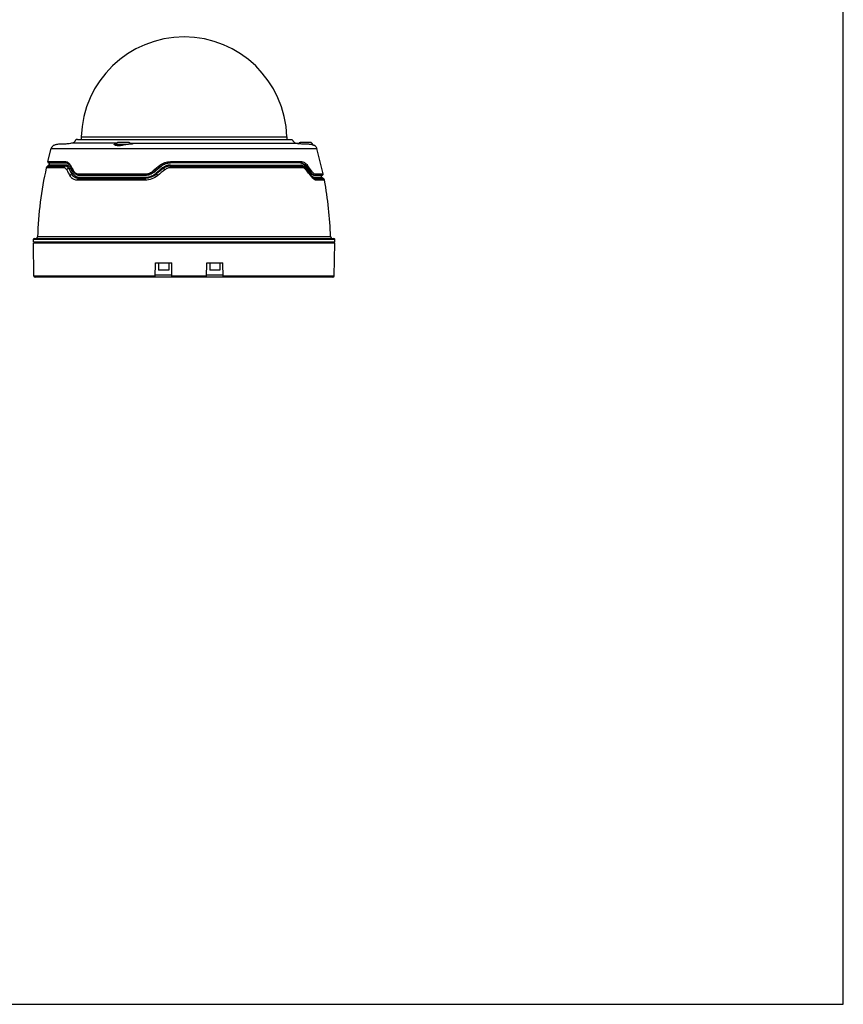
# Model space of a CAD drawing. Units: millimetres. Extents: x 0 to 1189, y 0 to 841.
# Drawn here: x 787 to 1189, y 0 to 481 of the extents above; entities that cross this region are included whole.
import ezdxf

# ---------------------------------------------------------------- set-up
doc = ezdxf.new("R2010")
doc.units = ezdxf.units.MM
doc.header["$LTSCALE"] = 65.395
for name, color, linetype in [('CH2100HTOUMIDXF_CONTINUOUS_LINE', 7, 'CONTINUOUS'), ('CHICUNTUXUHUI_DXF_FORMAT', 7, 'CONTINUOUS'), ('DIKE2-XUHUI_DXF_CONTINUOUS_LINE', 7, 'CONTINUOUS'), ('MEIHUATOULUODXF_CONTINUOUS_LINE', 7, 'CONTINUOUS'), ('XIANTAO_DXF_CONTINUOUS_LINE', 7, 'CONTINUOUS'), ('ZHONGKE2_DXF_CONTINUOUS_LINE', 7, 'CONTINUOUS'), ('ZHUANGSHIGAIDXF_CONTINUOUS_LINE', 7, 'CONTINUOUS')]:
    doc.layers.add(name, color=color, linetype=linetype)

msp = doc.modelspace()

# ---------------------------------------------------------------- linework, layer by layer
at = {"layer": 'CH2100HTOUMIDXF_CONTINUOUS_LINE', "color": 7, "linetype": 'Continuous'}
for p, q in [((817.14028, 423.50457), (817.10389, 422.23173)), ((817.14028, 423.50457), (917.41931, 423.50457)), ((917.41931, 423.50457), (917.4557, 422.23173))]:
    msp.add_line(p, q, dxfattribs=at)
msp.add_arc((867.27979, 422.0711), 50.16, 1.6376188, 178.3623812, dxfattribs=at)
at = {"layer": 'CHICUNTUXUHUI_DXF_FORMAT', "color": 7, "linetype": 'Continuous'}
for p, q in [((1189, 0), (1189, 841)), ((0, 0), (1189, 0))]:
    msp.add_line(p, q, dxfattribs=at)
at = {"layer": 'DIKE2-XUHUI_DXF_CONTINUOUS_LINE', "color": 7, "linetype": 'Continuous'}
for p, q in [((794.0037, 355.52083), (793.72074, 371.73145)), ((793.72074, 371.73145), (940.83884, 371.73145)), ((940.55588, 355.52083), (940.83884, 371.73145)), ((853.20288, 354.9313), (853.32506, 361.9313)), ((853.32506, 361.9313), (861.23452, 361.9313)), ((861.35671, 354.9313), (861.23452, 361.9313)), ((878.20288, 354.9313), (878.32506, 361.9313)), ((878.32506, 361.9313), (886.23452, 361.9313)), ((886.35671, 354.9313), (886.23452, 361.9313)), ((861.33925, 355.9313), (853.22033, 355.9313)), ((886.33925, 355.9313), (878.22033, 355.9313)), ((853.21317, 355.52083), (794.0037, 355.52083)), ((939.95538, 354.9313), (794.60366, 354.9313)), ((878.21317, 355.52083), (861.34642, 355.52083)), ((940.55588, 355.52083), (886.34642, 355.52083))]:
    msp.add_line(p, q, dxfattribs=at)
for centre, start, end in [((794.60361, 355.5313), 181, 270), ((939.95597, 355.5313), 270, 359)]:
    msp.add_arc(centre, 0.6, start, end, dxfattribs=at)
at = {"layer": 'MEIHUATOULUODXF_CONTINUOUS_LINE', "color": 7, "linetype": 'Continuous'}
for p, q in [((834.17979, 419.33208), (834.17979, 419.7311)), ((839.58185, 419.7311), (834.17979, 419.7311)), ((840.17979, 420.7311), (835.17979, 420.7311)), ((928.97979, 420.7311), (923.97979, 420.7311)), ((929.97979, 419.7311), (929.04349, 419.7311)), ((929.97979, 419.56498), (929.97979, 419.7311))]:
    msp.add_line(p, q, dxfattribs=at)
for centre, start, end in [((835.17979, 419.7311), 90, 180), ((840.17979, 419.7311), 8.5154889, 90), ((923.97979, 419.7311), 90, 158.1755), ((928.97979, 419.7311), 0, 90)]:
    msp.add_arc(centre, 1, start, end, dxfattribs=at)
at = {"layer": 'XIANTAO_DXF_CONTINUOUS_LINE', "color": 7, "linetype": 'Continuous'}
for p, q in [((854.77979, 361.9313), (854.77979, 358.4313)), ((859.77979, 361.9313), (859.77979, 358.4313)), ((879.77979, 361.9313), (879.77979, 358.4313)), ((884.77979, 361.9313), (884.77979, 358.4313)), ((859.77972, 358.4313), (854.77986, 358.4313)), ((884.77972, 358.4313), (879.77986, 358.4313))]:
    msp.add_line(p, q, dxfattribs=at)
at = {"layer": 'ZHONGKE2_DXF_CONTINUOUS_LINE', "color": 7, "linetype": 'Continuous'}
for p, q in [((801.15252, 409.63318), (800.58921, 409.18587)), ((800.58921, 409.18587), (809.24663, 409.18587)), ((809.87371, 409.63318), (801.15309, 409.63318)), ((809.24663, 409.18587), (809.73681, 409.63318)), ((860.53949, 409.18561), (860.59646, 409.63318)), ((860.53949, 409.18561), (924.75404, 409.18587)), ((860.59646, 409.63318), (924.26858, 409.63318)), ((924.75404, 409.18587), (924.26858, 409.63318)), ((808.78448, 408.34652), (800.05997, 408.34652)), ((811.05481, 407.96985), (811.75271, 408.21765)), ((812.45835, 405.34031), (813.15769, 405.60049)), ((853.89203, 405.33412), (853.6664, 405.62192)), ((857.11223, 407.96894), (856.86282, 408.24779)), ((925.20849, 408.34652), (860.45792, 408.34652)), ((926.62284, 407.98088), (926.62349, 407.98009)), ((927.31629, 407.11406), (926.62289, 407.98083)), ((930.02147, 403.807), (929.61253, 404.17624)), ((930.02169, 403.80679), (930.02141, 403.80702)), ((848.23468, 402.29428), (815.1876, 402.29369)), ((815.59046, 403.16963), (816.01989, 403.63498)), ((815.59046, 403.16963), (848.30506, 403.16988)), ((848.4626, 403.63495), (816.0199, 403.63496)), ((848.30506, 403.16988), (848.4626, 403.63493)), ((934.68786, 403.63486), (930.82098, 403.63487)), ((931.35308, 403.16976), (930.82099, 403.63489)), ((931.35308, 403.16976), (935.25338, 403.16935)), ((935.77277, 402.29389), (931.82053, 402.29398)), ((934.68844, 403.63486), (935.25336, 403.16936)), ((793.73471, 372.23145), (793.73471, 373.4251)), ((793.73471, 373.4251), (940.82488, 373.4251)), ((793.73471, 372.23145), (940.82488, 372.23145)), ((794.14091, 373.89145), (940.41868, 373.89145)), ((794.23471, 372.23145), (794.23471, 371.73145)), ((938.75692, 374.67063), (795.80266, 374.67063)), ((940.32488, 372.23145), (940.32488, 371.73145)), ((940.82488, 372.23145), (940.82488, 373.4251))]:
    msp.add_line(p, q, dxfattribs=at)
for points in [[(925.83679, 408.76816), (925.55303, 408.99498), (925.25853, 409.23341)], [(926.62347, 407.97967), (926.22143, 408.42489), (925.83674, 408.7682)], [(928.83338, 405.09035), (928.18624, 405.97638), (927.31629, 407.11406)], [(929.61253, 404.17624), (929.13526, 404.70509), (928.82555, 405.10104)]]:
    msp.add_lwpolyline(points, dxfattribs=at)
for centre, radius, start, end in [((801.52201, 408.01118), 1.5, 128.452375, 167.0817691), ((809.73702, 407.4721), 2.16108, 86.4826291, 90.0057699), ((923.87595, 408.19599), 1.32322, 35.4546097, 48.4247276), ((966.23593, 370.23149), 170.49107, 167.0817691, 178.5080026), ((890.43474, 448.66681), 90.42338, 207.1823425, 209.2424186), ((897.6325, 452.45277), 97.33561, 207.1920613, 208.9483419), ((815.63895, 406.8789), 4.74196, 219.2596953, 225.6338807), ((816.1898, 406.71021), 3.09529, 235.1286513, 241.8056862), ((816.18729, 406.70602), 3.09041, 241.8100454, 246.2770465), ((816.18477, 406.70054), 3.08439, 246.2790339, 252.7880739), ((816.12163, 406.48824), 2.8629, 252.7376807, 257.6004194), ((1006.72773, 222.28905), 238.83079, 128.8654833, 129.8578855), ((1007.61786, 220.4333), 240.46114, 128.7485819, 129.740006), ((1007.94692, 218.42758), 241.28501, 128.4628244, 129.498769), ((860.95057, 403.18118), 6.13406, 124.6316709, 128.719204), ((883.05804, 371.34364), 56.62362, 36.6997714, 39.4981257), ((883.58649, 371.73944), 55.96338, 35.8460398, 36.698202), ((936.31397, 409.83731), 9.08136, 221.0890594, 223.8281495), ((932.40253, 408.07834), 4.8253, 235.3532129, 236.4433772), ((815.50448, 406.74537), 4.55247, 225.6686897, 227.7702511), ((816.02032, 405.88999), 2.2551, 266.4248436, 269.9893665), ((848.46231, 409.02292), 5.388, 270.0030264, 271.070884), ((932.44393, 406.68062), 3.75389, 236.0141753, 239.0380767), ((932.06037, 406.04139), 3.00842, 239.0390739, 242.2797957), ((934.29954, 402.0118), 1.5, 10.8395354, 50.5115802), ((768.32366, 370.23149), 170.49107, 1.4919974, 10.8395354), ((794.19999, 373.42529), 0.46991, 97.2447743, 180.0239485), ((795.00293, 374.69145), 0.8, 270, 358.5080026), ((939.55665, 374.69145), 0.8, 181.4919974, 270), ((940.3596, 373.42529), 0.46991, 359.9760515, 82.7552257)]:
    msp.add_arc(centre, radius, start, end, dxfattribs=at)
for points, knots in [([(809.24663, 409.18587), (809.19031, 409.13252), (808.97525, 408.89194), (808.83457, 408.58581), (808.78448, 408.34652)], [0, 0, 0, 0, 0.240882169, 1, 1, 1, 1]), ([(811.05481, 407.96985), (810.84695, 408.32147), (810.46348, 408.80099), (809.77429, 409.14389), (809.42017, 409.19116), (809.2482, 409.18774)], [0, 0, 0, 0, 0.538497292, 0.773233133, 1, 1, 1, 1]), ([(811.09318, 409.12658), (810.91731, 409.27331), (810.53344, 409.51881), (810.08711, 409.61571), (809.86961, 409.62911)], [0, 0, 0, 0, 0.51244982, 1, 1, 1, 1]), ([(860.59646, 409.63318), (860.25987, 409.63318), (859.58321, 409.57919), (858.27564, 409.21571), (857.38001, 408.68507), (856.86282, 408.24779)], [0, 0, 0, 0, 0.249046739, 0.498871503, 1, 1, 1, 1]), ([(860.53943, 409.18646), (859.99749, 409.19099), (858.9008, 409.03513), (857.91304, 408.53775), (857.46459, 408.22842)], [0, 0, 0, 0, 0.498700469, 1, 1, 1, 1]), ([(860.54653, 409.18561), (860.52024, 409.13112), (860.47698, 409.00878), (860.46128, 408.80504), (860.46304, 408.58227), (860.45815, 408.4269), (860.45792, 408.34652)], [0, 0, 0, 0, 0.213418261, 0.451985835, 0.716460933, 1, 1, 1, 1]), ([(924.93338, 409.45485), (924.87926, 409.48447), (924.67121, 409.58459), (924.43771, 409.63318), (924.26858, 409.63318)], [0, 0, 0, 0, 0.267263145, 1, 1, 1, 1]), ([(925.25755, 409.23328), (925.23097, 409.25497), (925.12793, 409.3358), (925.01818, 409.40842), (924.93338, 409.45485)], [0, 0, 0, 0, 0.261871719, 1, 1, 1, 1]), ([(924.95381, 408.96353), (925.05029, 408.82795), (925.14554, 408.61971), (925.19802, 408.40257), (925.20849, 408.34652)], [0, 0, 0, 0, 0.744811667, 1, 1, 1, 1]), ([(925.83456, 408.76993), (925.77337, 408.81852), (925.54201, 408.98698), (925.27473, 409.1118), (925.07117, 409.15639)], [0, 0, 0, 0, 0.272688208, 1, 1, 1, 1]), ([(809.99797, 407.35926), (809.86313, 407.62242), (809.61547, 407.98557), (809.14936, 408.27771), (808.90445, 408.33668), (808.78448, 408.34652)], [0, 0, 0, 0, 0.544977469, 0.7781544, 1, 1, 1, 1]), ([(811.05445, 407.97286), (811.02938, 408.01315), (810.98209, 408.0741), (810.87894, 408.09904), (810.79661, 408.06465), (810.71716, 408.01537), (810.61027, 407.94804), (810.47725, 407.87055), (810.33631, 407.75654), (810.16587, 407.59531), (810.05679, 407.45738), (809.99797, 407.35926)], [0, 0, 0, 0, 0.102918816, 0.155569522, 0.217509106, 0.289247816, 0.359999313, 0.491019442, 0.6228302, 0.751871807, 1, 1, 1, 1]), ([(812.45721, 405.34129), (812.37659, 405.27619), (812.2149, 405.13904), (811.95839, 404.95171), (811.71391, 404.74904), (811.58927, 404.58041), (811.53486, 404.49446)], [0, 0, 0, 0, 0.246970491, 0.504864364, 0.757576543, 1, 1, 1, 1]), ([(811.96732, 403.87801), (811.9283, 403.92571), (811.77293, 404.12304), (811.63237, 404.33197), (811.53486, 404.49446)], [0, 0, 0, 0, 0.24537973, 1, 1, 1, 1]), ([(815.5913, 403.17085), (815.26498, 403.17527), (814.61485, 403.29231), (813.4256, 403.91151), (812.76573, 404.73316), (812.45847, 405.33883)], [0, 0, 0, 0, 0.246058188, 0.487938313, 1, 1, 1, 1]), ([(814.42011, 404.17071), (814.17106, 404.34428), (813.70489, 404.78696), (813.372, 405.33128), (813.2215, 405.62423)], [0, 0, 0, 0, 0.479630652, 1, 1, 1, 1]), ([(854.47478, 404.61233), (853.5918, 403.89756), (851.59768, 402.77881), (849.34724, 402.29425), (848.23468, 402.29428)], [0, 0, 0, 0, 0.505215611, 1, 1, 1, 1]), ([(853.89203, 405.33412), (853.49916, 405.00364), (852.65107, 404.41668), (850.82836, 403.52325), (849.30779, 403.18388), (848.30516, 403.17134)], [0, 0, 0, 0, 0.253193573, 0.505490101, 1, 1, 1, 1]), ([(853.66453, 405.62426), (852.94252, 405.03621), (851.71523, 404.31383), (849.93984, 403.77423), (849.02088, 403.64439), (848.56301, 403.63586)], [0, 0, 0, 0, 0.50282519, 0.752714623, 1, 1, 1, 1]), ([(854.47478, 404.61233), (854.41435, 404.6864), (854.21941, 404.92645), (854.02505, 405.16704), (853.89412, 405.33588)], [0, 0, 0, 0, 0.30910928, 1, 1, 1, 1]), ([(857.10822, 407.96271), (857.18189, 407.97438), (857.34447, 407.97193), (857.52736, 407.79631), (857.67168, 407.57512), (857.80255, 407.43439), (857.86602, 407.35662)], [0, 0, 0, 0, 0.21865146, 0.440642954, 0.705715412, 1, 1, 1, 1]), ([(860.45792, 408.34652), (859.99044, 408.328), (859.05315, 408.13434), (858.23339, 407.64815), (857.86602, 407.35662)], [0, 0, 0, 0, 0.499384984, 1, 1, 1, 1]), ([(926.08537, 407.99921), (926.01476, 408.04967), (925.74894, 408.2207), (925.43752, 408.32883), (925.20849, 408.34652)], [0, 0, 0, 0, 0.27420893, 1, 1, 1, 1]), ([(926.7514, 407.35926), (926.69902, 407.42283), (926.49693, 407.65552), (926.26921, 407.86783), (926.08537, 407.99921)], [0, 0, 0, 0, 0.267160779, 1, 1, 1, 1]), ([(926.62473, 407.97902), (926.65637, 407.94123), (926.76806, 407.75472), (926.78005, 407.52221), (926.7514, 407.35926)], [0, 0, 0, 0, 0.229547364, 1, 1, 1, 1]), ([(928.8334, 405.0903), (928.91817, 404.97256), (928.97402, 404.76408), (928.95851, 404.56568), (928.95004, 404.51211)], [0, 0, 0, 0, 0.727873241, 1, 1, 1, 1]), ([(929.46945, 403.86875), (929.42578, 403.91877), (929.24659, 404.12825), (929.07563, 404.34473), (928.95005, 404.51211)], [0, 0, 0, 0, 0.240873255, 1, 1, 1, 1]), ([(930.06955, 403.85843), (930.0419, 403.87283), (929.92782, 403.93452), (929.81738, 404.0028), (929.73529, 404.05723)], [0, 0, 0, 0, 0.240474923, 1, 1, 1, 1]), ([(930.34555, 403.56798), (930.31872, 403.58603), (930.20828, 403.66218), (930.10121, 403.74318), (930.0217, 403.80677)], [0, 0, 0, 0, 0.241041585, 1, 1, 1, 1]), ([(930.62686, 403.65345), (930.59936, 403.65848), (930.4855, 403.68321), (930.37482, 403.72119), (930.29286, 403.75455)], [0, 0, 0, 0, 0.240095975, 1, 1, 1, 1]), ([(815.18763, 402.29387), (814.68503, 402.28146), (813.67167, 402.48485), (812.81332, 403.03994), (812.44474, 403.37447)], [0, 0, 0, 0, 0.502498891, 1, 1, 1, 1]), ([(815.59343, 403.16941), (815.53586, 403.11444), (815.32153, 402.86629), (815.2181, 402.5379), (815.1876, 402.29369)], [0, 0, 0, 0, 0.24438834, 1, 1, 1, 1]), ([(848.30266, 403.16978), (848.3127, 403.11143), (848.32299, 402.98049), (848.28977, 402.7727), (848.24801, 402.54199), (848.2393, 402.37823), (848.23468, 402.29428)], [0, 0, 0, 0, 0.20162317, 0.4428683, 0.71371665, 1, 1, 1, 1]), ([(931.82056, 402.2938), (931.66521, 402.28966), (931.32147, 402.36758), (930.59577, 402.75518), (930.09295, 403.20466), (929.76249, 403.54849)], [0, 0, 0, 0, 0.189557777, 0.418313739, 1, 1, 1, 1]), ([(931.35232, 403.17129), (931.29679, 403.17269), (931.05561, 403.20005), (930.82595, 403.29178), (930.66099, 403.37825)], [0, 0, 0, 0, 0.229741446, 1, 1, 1, 1]), ([(931.35449, 403.16989), (931.40714, 403.11446), (931.61787, 402.85715), (931.77056, 402.54538), (931.82053, 402.29398)], [0, 0, 0, 0, 0.22972924, 1, 1, 1, 1])]:
    msp.add_open_spline(points, degree=3, knots=knots, dxfattribs=at)
for points in [[(811.3931, 408.83863), (811.29962, 408.94095), (811.1996, 409.0378), (811.09318, 409.12658)], [(925.07117, 409.15639), (924.9669, 409.17923), (924.8592, 409.19019), (924.75249, 409.18774)], [(930.29286, 403.75455), (930.21682, 403.7855), (930.14236, 403.8205), (930.06955, 403.85843)], [(815.8797, 403.63928), (815.75443, 403.64708), (815.6295, 403.66528), (815.50689, 403.69211)], [(930.82098, 403.63489), (930.75598, 403.63489), (930.6908, 403.64175), (930.62686, 403.65345)]]:
    msp.add_open_spline(points, degree=3, dxfattribs=at)
at = {"layer": 'ZHUANGSHIGAIDXF_CONTINUOUS_LINE', "color": 7, "linetype": 'Continuous'}
for p, q in [((834.46839, 420.4326), (812.92948, 420.4326)), ((815.28334, 422.23136), (919.27624, 422.23136)), ((834.14997, 419.92116), (834.18727, 419.92272)), ((840.8912, 420.4326), (921.6301, 420.4326)), ((841.67667, 419.90924), (841.60728, 419.90505)), ((921.6301, 420.4326), (922.10698, 420.30137)), ((931.27984, 419.03809), (931.266, 419.04783)), ((800.7785, 411.35378), (802.49539, 417.73139)), ((802.49539, 417.73139), (932.06419, 417.73139)), ((935.16148, 405.33623), (932.06419, 417.73139)), ((800.7785, 411.35378), (809.37887, 411.35378)), ((801.2643, 410.73318), (809.80135, 410.73318)), ((811.49837, 409.72835), (811.84407, 409.17609)), ((811.84406, 409.17609), (811.84431, 409.17561)), ((855.82839, 409.04562), (856.11905, 409.04562)), ((860.60876, 411.35378), (924.55743, 411.35378)), ((924.13949, 410.73318), (860.65743, 410.73318)), ((927.09383, 409.04562), (926.4485, 409.04562)), ((812.8224, 407.36486), (813.28683, 406.53623)), ((813.28683, 406.53624), (813.28711, 406.53575)), ((815.48231, 404.8046), (816.13057, 404.73325)), ((815.76152, 405.33623), (848.18375, 405.33623)), ((816.13078, 404.73328), (848.53046, 404.73328)), ((852.66021, 406.42072), (852.94066, 406.42072)), ((853.62979, 405.62426), (853.65026, 405.6414)), ((853.62979, 405.62426), (853.66453, 405.62426)), ((856.81793, 408.24779), (856.86282, 408.24779)), ((927.11178, 408.18317), (927.02899, 408.29271)), ((929.00622, 406.42072), (928.38742, 406.42072)), ((930.42638, 404.73328), (934.67218, 404.73328)), ((931.31874, 405.33623), (935.16148, 405.33623))]:
    msp.add_line(p, q, dxfattribs=at)
for points in [[(841.77334, 419.9161), (841.6341, 419.90734), (841.4645, 419.8972), (841.26462, 419.88496), (841.0353, 419.86971), (840.77837, 419.85068), (840.49566, 419.82719), (840.18786, 419.79838), (839.85573, 419.76336), (839.5003, 419.72149), (839.1228, 419.67206), (838.72486, 419.61438), (838.30832, 419.54881), (837.87543, 419.47603), (837.42914, 419.3975), (836.96949, 419.31631), (836.50405, 419.23861), (836.04682, 419.176), (835.61307, 419.14211), (835.21405, 419.14367), (834.85511, 419.17894), (834.5368, 419.23738), (834.26042, 419.30728), (834.02697, 419.37909), (833.83698, 419.44709), (833.69183, 419.50692), (833.59306, 419.5545), (833.58462, 419.55904)], [(842.00689, 419.93605), (842.0111, 419.93717), (842.0083, 419.93705), (841.96204, 419.93126), (841.88274, 419.92402), (841.77334, 419.9161)], [(809.79894, 410.73316), (810.34005, 410.64938), (810.95175, 410.30738), (811.49837, 409.72835)], [(811.84431, 409.17561), (812.26117, 408.39212), (812.8224, 407.36486)], [(813.28711, 406.53575), (813.79798, 405.81247), (814.59811, 405.15012), (815.48231, 404.8046)]]:
    msp.add_lwpolyline(points, dxfattribs=at)
for centre, radius, start, end in [((836.03604, 424.80187), 5.88745, 246.9598093, 247.0842586), ((843.3265, 387.51791), 32.43175, 93.7644888, 94.2634693), ((840.09749, 412.34416), 7.94768, 78.8635488, 83.1049946), ((928.26917, 412.31392), 7.45369, 76.9746314, 78.3594633), ((801.26374, 411.23318), 0.5, 166.0426791, 270), ((966.23593, 370.23149), 169.49107, 166.174798, 166.5574312), ((807.4958, 407.20408), 4.96372, 27.8576723, 31.0850413), ((890.65622, 451.18542), 89.11079, 207.8740402, 208.058095), ((895.94812, 454.02351), 95.11568, 208.0673704, 209.705108), ((1008.11671, 221.24222), 242.40198, 129.0377032, 130.0156823), ((1008.14803, 221.97618), 241.23899, 129.1538981, 130.1310842), ((1007.18364, 222.89169), 239.73694, 129.0594563, 130.0446432), ((860.87196, 402.71836), 8.01482, 89.9983066, 91.5169299), ((923.68452, 408.35116), 2.38202, 87.1643229, 89.9985843), ((923.68201, 408.32068), 2.41259, 79.6002008, 87.1404764), ((881.91682, 374.11158), 56.5991, 37.1509224, 38.1133448), ((882.56787, 374.59699), 56.29627, 34.4224478, 37.7282361), ((882.93977, 374.92328), 56.44129, 34.497881, 37.8089564), ((890.22385, 448.66092), 88.27582, 207.2455729, 208.7017905), ((897.17233, 452.42639), 96.17893, 208.6814182, 209.118376), ((816.9903, 408.97084), 4.2087, 209.6271144, 213.2852977), ((847.82021, 412.52132), 9.01714, 300.5332909, 308.0004008), ((847.54833, 412.88594), 9.47187, 307.9384733, 309.9452422), ((1007.32264, 222.10384), 239.37677, 128.9569033, 129.9387756), ((860.48704, 403.70952), 5.83594, 128.586332, 128.9549528), ((882.56423, 374.59735), 55.78971, 34.7792766, 37.0138076), ((768.32366, 370.23149), 169.49107, 11.3662958, 11.7452797), ((934.6722, 405.23328), 0.5, 270, 11.8824049)]:
    msp.add_arc(centre, radius, start, end, dxfattribs=at)
for points, knots in [([(812.92948, 420.4326), (812.58695, 420.33019), (811.79572, 420.12145), (810.40414, 419.97298), (808.72787, 419.92381), (806.90928, 419.88106), (805.41022, 419.76592), (804.34809, 419.54255), (803.71108, 419.31857), (803.20983, 419.01469), (802.7383, 418.5147), (802.58411, 418.03724), (802.49539, 417.73139)], [0, 0, 0, 0, 0.094226792, 0.21511013, 0.367766962, 0.536230611, 0.694752616, 0.762944898, 0.8218132, 0.871872507, 0.916067917, 1, 1, 1, 1]), ([(815.28334, 422.23136), (815.16985, 422.23136), (814.94527, 422.2222), (814.61101, 422.09911), (814.35247, 421.82003), (814.12917, 421.47872), (813.90105, 421.11694), (813.64041, 420.78389), (813.30113, 420.55667), (813.05385, 420.46979), (812.92948, 420.4326)], [0, 0, 0, 0, 0.109726182, 0.216139056, 0.334149799, 0.469334494, 0.61154479, 0.747922423, 0.874497233, 1, 1, 1, 1]), ([(833.73183, 419.38406), (833.57951, 419.44884), (833.3826, 419.54181), (833.19088, 419.67086), (833.14388, 419.74019), (833.14815, 419.76531)], [0, 0, 0, 0, 0.695768285, 0.892905673, 1, 1, 1, 1]), ([(833.14815, 419.76531), (833.15179, 419.78642), (833.20477, 419.82974), (833.39411, 419.87506), (833.5732, 419.88978), (833.71141, 419.89891)], [0, 0, 0, 0, 0.108171677, 0.300754654, 1, 1, 1, 1]), ([(833.71141, 419.89891), (833.74426, 419.90108), (833.89038, 419.90989), (834.03662, 419.91637), (834.14997, 419.92116)], [0, 0, 0, 0, 0.224960594, 1, 1, 1, 1]), ([(840.91543, 419.85991), (840.33084, 419.81617), (839.05547, 419.68056), (837.45032, 419.37964), (836.11482, 419.09526), (835.17328, 418.99945), (834.38045, 419.13455), (833.9343, 419.29845), (833.7436, 419.37907)], [0, 0, 0, 0, 0.241525373, 0.527922488, 0.67211266, 0.804641099, 0.9147011, 1, 1, 1, 1]), ([(833.99501, 419.38417), (834.00889, 419.38572), (834.06923, 419.39205), (834.12971, 419.39696), (834.17629, 419.40032)], [0, 0, 0, 0, 0.230145508, 1, 1, 1, 1]), ([(841.60728, 419.90505), (841.57623, 419.90318), (841.43951, 419.89502), (841.30281, 419.88664), (841.19718, 419.87968)], [0, 0, 0, 0, 0.227107074, 1, 1, 1, 1]), ([(841.63255, 420.14219), (841.70869, 420.12709), (841.83937, 420.09869), (842.01114, 420.05506), (842.10579, 420.01973), (842.16501, 419.99478), (842.16764, 419.97896)], [0, 0, 0, 0, 0.412896522, 0.719937136, 0.914666037, 1, 1, 1, 1]), ([(841.98103, 419.93104), (841.95998, 419.92902), (841.85863, 419.92036), (841.75709, 419.91414), (841.67667, 419.90924)], [0, 0, 0, 0, 0.207912041, 1, 1, 1, 1]), ([(842.16764, 419.97896), (842.17041, 419.96168), (842.07538, 419.94036), (842.0286, 419.93561), (841.98103, 419.93104)], [0, 0, 0, 0, 0.267961386, 1, 1, 1, 1]), ([(919.27624, 422.23136), (919.38973, 422.23136), (919.61431, 422.2222), (919.94858, 422.09911), (920.20712, 421.82003), (920.43041, 421.47872), (920.65854, 421.11694), (920.91918, 420.78389), (921.25845, 420.55667), (921.50573, 420.46979), (921.6301, 420.4326)], [0, 0, 0, 0, 0.109726182, 0.216139056, 0.334149799, 0.469334494, 0.61154479, 0.747922423, 0.874497233, 1, 1, 1, 1]), ([(922.86867, 420.1247), (922.75873, 420.14376), (922.5655, 420.18301), (922.35947, 420.23092), (922.21817, 420.27146), (922.17778, 420.27817), (922.09275, 420.31085), (922.10698, 420.30137)], [0, 0, 0, 0, 0.427918131, 0.74102762, 0.853269835, 0.934419663, 1, 1, 1, 1]), ([(922.68754, 420.15845), (922.71533, 420.15288), (922.83724, 420.1293), (922.95978, 420.10896), (923.05456, 420.09483)], [0, 0, 0, 0, 0.228261877, 1, 1, 1, 1]), ([(929.77311, 419.61431), (929.22696, 419.72694), (928.02395, 419.85496), (926.19332, 419.91515), (924.44238, 419.95213), (923.33915, 420.04313), (922.86867, 420.1247)], [0, 0, 0, 0, 0.241455129, 0.521996492, 0.793246036, 1, 1, 1, 1]), ([(931.266, 419.04783), (931.21808, 419.08125), (930.81843, 419.33735), (930.35411, 419.48204), (929.94911, 419.57583)], [0, 0, 0, 0, 0.123208348, 1, 1, 1, 1]), ([(929.98657, 419.56704), (930.14678, 419.52901), (930.59163, 419.40693), (931.02234, 419.21778), (931.26613, 419.04774)], [0, 0, 0, 0, 0.356491392, 1, 1, 1, 1]), ([(931.27984, 419.03809), (931.49042, 418.88012), (931.84343, 418.47468), (931.99372, 417.97432), (932.06419, 417.73139)], [0, 0, 0, 0, 0.509978412, 1, 1, 1, 1]), ([(809.37887, 411.35378), (809.35537, 411.24517), (809.37126, 411.01612), (809.51947, 410.83465), (809.61059, 410.78374)], [0, 0, 0, 0, 0.515640596, 1, 1, 1, 1]), ([(809.87371, 409.63318), (810.06663, 409.63318), (810.32897, 409.59049), (810.56721, 409.48839), (810.62613, 409.45889)], [0, 0, 0, 0, 0.745412894, 1, 1, 1, 1]), ([(810.18082, 411.20851), (810.33223, 411.15067), (810.97383, 410.81867), (811.45997, 410.24227), (811.74674, 409.7669)], [0, 0, 0, 0, 0.225980391, 1, 1, 1, 1]), ([(810.62613, 409.45889), (810.69265, 409.42556), (810.96595, 409.26444), (811.19656, 409.03825), (811.34977, 408.85087)], [0, 0, 0, 0, 0.235125338, 1, 1, 1, 1]), ([(811.34977, 408.85087), (811.386, 408.80655), (811.53278, 408.61651), (811.65834, 408.41033), (811.74201, 408.24779)], [0, 0, 0, 0, 0.23844378, 1, 1, 1, 1]), ([(811.88428, 409.52351), (811.8489, 409.46969), (811.7991, 409.3542), (811.8178, 409.22608), (811.84404, 409.17607)], [0, 0, 0, 0, 0.53279724, 1, 1, 1, 1]), ([(855.44428, 409.52351), (856.16537, 410.10809), (857.4117, 410.80498), (859.21322, 411.2806), (860.14483, 411.3538), (860.60876, 411.35378)], [0, 0, 0, 0, 0.499902154, 0.750162626, 1, 1, 1, 1]), ([(855.44428, 409.52351), (855.48372, 409.47544), (855.61264, 409.31686), (855.74247, 409.15891), (855.8284, 409.04562)], [0, 0, 0, 0, 0.304265519, 1, 1, 1, 1]), ([(855.82839, 409.04562), (856.16802, 409.31623), (856.89684, 409.79725), (858.08807, 410.33707), (859.35446, 410.66597), (860.22397, 410.73318), (860.65743, 410.73318)], [0, 0, 0, 0, 0.250164233, 0.5003333, 0.750296207, 1, 1, 1, 1]), ([(860.65979, 410.73037), (860.25025, 410.71951), (859.42977, 410.63527), (857.84883, 410.18291), (856.75532, 409.56193), (856.11905, 409.04562)], [0, 0, 0, 0, 0.249921522, 0.50013401, 1, 1, 1, 1]), ([(860.60876, 411.35378), (860.60689, 411.27886), (860.60667, 411.1361), (860.61384, 410.96549), (860.62429, 410.85156), (860.63372, 410.78947), (860.64163, 410.75523), (860.65174, 410.73318), (860.65743, 410.73318)], [0, 0, 0, 0, 0.358186404, 0.683144179, 0.812204425, 0.910329603, 0.972785544, 1, 1, 1, 1]), ([(925.79172, 409.76412), (925.66053, 409.88598), (925.17167, 410.30044), (924.57362, 410.61006), (924.11752, 410.69363)], [0, 0, 0, 0, 0.278575922, 1, 1, 1, 1]), ([(924.55743, 411.35378), (924.58783, 411.21175), (924.5476, 410.97067), (924.34069, 410.77116), (924.20462, 410.73318), (924.13949, 410.73318)], [0, 0, 0, 0, 0.52016835, 0.766775208, 1, 1, 1, 1]), ([(924.13949, 410.73318), (924.39145, 410.73323), (924.92047, 410.6588), (925.68721, 410.31889), (926.42794, 409.76963), (926.87611, 409.3051), (927.09383, 409.04562)], [0, 0, 0, 0, 0.215563902, 0.450176423, 0.710203837, 1, 1, 1, 1]), ([(924.55743, 411.35378), (924.81202, 411.35393), (925.34905, 411.27203), (926.12116, 410.8987), (926.86661, 410.30452), (927.31448, 409.80354), (927.53173, 409.52351)], [0, 0, 0, 0, 0.211729081, 0.443751836, 0.70525639, 1, 1, 1, 1]), ([(926.4485, 409.04562), (926.39623, 409.11226), (926.19124, 409.36403), (925.96756, 409.60081), (925.79172, 409.76412)], [0, 0, 0, 0, 0.260845616, 1, 1, 1, 1]), ([(927.53173, 409.52351), (927.52457, 409.47418), (927.44715, 409.26303), (927.25501, 409.1047), (927.09383, 409.04562)], [0, 0, 0, 0, 0.225022626, 1, 1, 1, 1]), ([(813.14886, 405.62423), (813.42317, 405.13174), (814.11109, 404.24449), (815.14822, 403.7689), (815.66485, 403.67637)], [0, 0, 0, 0, 0.517857885, 1, 1, 1, 1]), ([(813.33184, 406.89025), (813.29399, 406.83517), (813.23958, 406.71829), (813.25865, 406.58571), (813.28683, 406.53623)], [0, 0, 0, 0, 0.539979156, 1, 1, 1, 1]), ([(813.47205, 406.66107), (813.72781, 406.27199), (814.38538, 405.58616), (815.31598, 405.33624), (815.76152, 405.33623)], [0, 0, 0, 0, 0.511014069, 1, 1, 1, 1]), ([(815.76152, 405.33623), (815.74437, 405.22885), (815.76082, 405.01531), (815.88779, 404.83317), (815.96967, 404.78188)], [0, 0, 0, 0, 0.529506157, 1, 1, 1, 1]), ([(848.18375, 405.33623), (848.1755, 405.19682), (848.18837, 405.00189), (848.23915, 404.80307), (848.29553, 404.73328), (848.32139, 404.73328)], [0, 0, 0, 0, 0.65326173, 0.879018158, 1, 1, 1, 1]), ([(848.18375, 405.33623), (848.91298, 405.33624), (850.39729, 405.63084), (851.68231, 406.41121), (852.25291, 406.89025)], [0, 0, 0, 0, 0.494643799, 1, 1, 1, 1]), ([(848.32139, 404.73328), (849.1002, 404.73328), (850.68808, 405.05265), (852.05491, 405.90116), (852.66021, 406.42072)], [0, 0, 0, 0, 0.49400791, 1, 1, 1, 1]), ([(852.94066, 406.42072), (852.32246, 405.90119), (850.93, 405.05461), (849.32114, 404.73328), (848.53046, 404.73328)], [0, 0, 0, 0, 0.505271018, 1, 1, 1, 1]), ([(852.25291, 406.89025), (852.29292, 406.84189), (852.42664, 406.6837), (852.55874, 406.52351), (852.66021, 406.42072)], [0, 0, 0, 0, 0.302928917, 1, 1, 1, 1]), ([(929.14098, 405.4847), (929.07692, 405.55071), (928.80603, 405.84634), (928.56357, 406.16704), (928.38742, 406.42072)], [0, 0, 0, 0, 0.229473153, 1, 1, 1, 1]), ([(929.45569, 406.89025), (929.44931, 406.84099), (929.3716, 406.62786), (929.17076, 406.47434), (929.00622, 406.42072)], [0, 0, 0, 0, 0.223032834, 1, 1, 1, 1]), ([(929.00622, 406.42072), (929.16088, 406.17612), (929.45995, 405.7393), (929.93586, 405.19832), (930.38911, 404.84921), (930.71451, 404.73327), (930.85715, 404.73328)], [0, 0, 0, 0, 0.336770515, 0.615365606, 0.834004848, 1, 1, 1, 1]), ([(930.42638, 404.73328), (930.21413, 404.73328), (929.72304, 404.94146), (929.34461, 405.27487), (929.14098, 405.4847)], [0, 0, 0, 0, 0.420581294, 1, 1, 1, 1]), ([(929.45569, 406.89025), (929.74067, 406.47523), (930.17077, 405.92107), (930.85217, 405.44025), (931.17554, 405.33624), (931.31874, 405.33623)], [0, 0, 0, 0, 0.606307983, 0.827536151, 1, 1, 1, 1]), ([(931.31874, 405.33623), (931.34657, 405.19605), (931.2844, 404.8819), (930.99392, 404.73328), (930.85715, 404.73328)], [0, 0, 0, 0, 0.510980122, 1, 1, 1, 1])]:
    msp.add_open_spline(points, degree=3, knots=knots, dxfattribs=at)
for points in [[(809.37887, 411.35378), (809.65054, 411.35394), (809.92704, 411.30547), (810.18082, 411.20851)], [(809.61059, 410.78374), (809.66734, 410.75203), (809.73394, 410.73362), (809.79894, 410.73319)], [(856.8472, 408.2713), (857.1373, 408.50277), (857.45049, 408.70732), (857.77699, 408.88377)], [(815.96967, 404.78188), (816.01777, 404.75175), (816.0761, 404.73328), (816.13286, 404.73328)]]:
    msp.add_open_spline(points, degree=3, dxfattribs=at)

doc.saveas('drawing.dxf')
